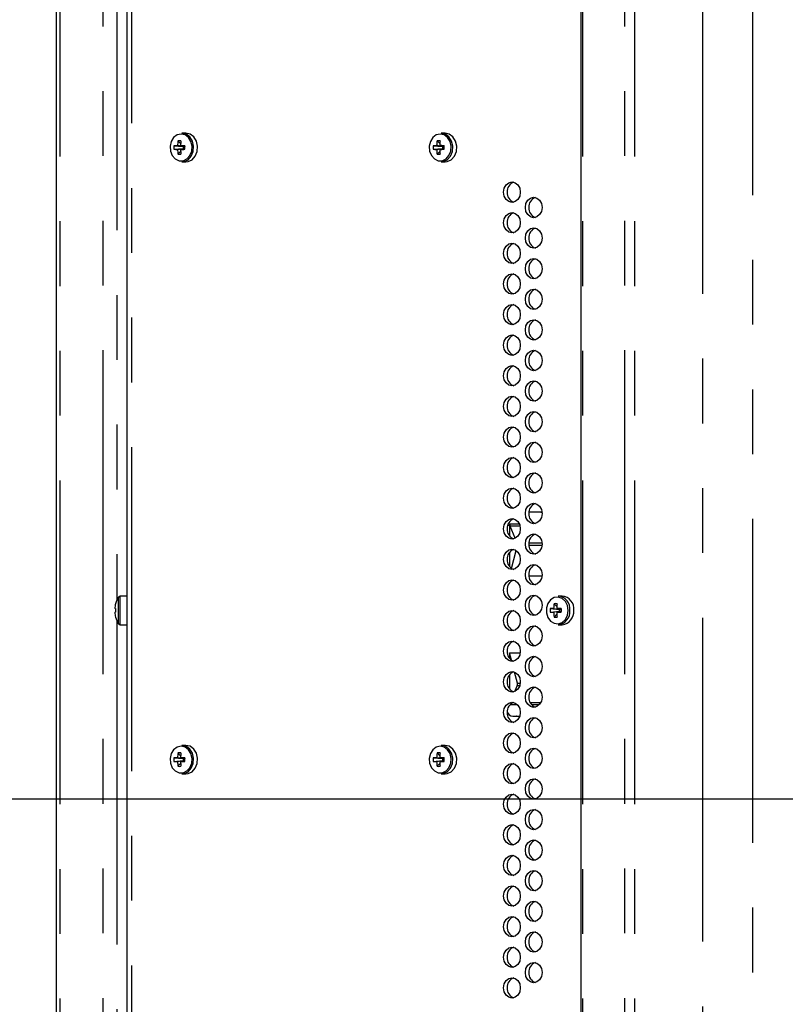
# Model space of a CAD drawing. Extents: x 51 to 4151, y 51 to 2921.
# Drawn here: x 389 to 539, y 1612 to 1805 of the extents above; entities that cross this region are included whole.
import ezdxf

# ---------------------------------------------------------------- set-up
doc = ezdxf.new("R2010")
doc.units = 0
doc.header["$LTSCALE"] = 10
doc.linetypes.add('SLD-PHANTOM', pattern=[12.7, 6.35, -1.27, 1.27, -1.27, 1.27, -1.27])
doc.linetypes.add('SLD-SOLID', pattern=[0])
doc.layers.get('0').update_dxf_attribs({"linetype": 'CONTINUOUS'})
doc.layers.add('CAD', color=4, linetype='SLD-SOLID')
doc.layers.add('CAM', color=1, linetype='SLD-SOLID')
doc.styles.add('SLDTEXTSTYLE0', font='SWISSC.TTF')
doc.dimstyles.new('SLDDIMSTYLE0', dxfattribs={"dimtxt": 21.442274, "dimasz": 19, "dimexe": 0, "dimexo": 0.0625, "dimgap": 5.360569, "dimtad": 0, "dimtih": 1, "dimtoh": 1, "dimdec": 0, "dimrnd": 1e-09, "dimzin": 12, "dimtxsty": 'SLDTEXTSTYLE0', "dimsah": 1, "dimcen": 0.09, "dimazin": 3, "dimtfac": 1, "dimtdec": 0, "dimtofl": 0, "dimtmove": 0, "dimatfit": 3, "dimtolj": 1, "dimtzin": 12})

# ---------------------------------------------------------------- blocks, each defined once
blk = doc.blocks.new('_D_2')
at = {"layer": 'CAD'}
for p, q in [((532.9, 2099.52), (248.73, 2099.52)), ((263.73, 2099.52), (263.73, 1892.76)), ((263.73, 1652.17), (263.73, 1858.94)), ((688.06, 1652.17), (248.73, 1652.17))]:
    blk.add_line(p, q, dxfattribs=at)
for points in [[(263.73, 2099.52), (260.23, 2080.52), (267.23, 2080.52)], [(263.73, 1652.17), (267.23, 1671.17), (260.23, 1671.17)]]:
    blk.add_solid(points, dxfattribs=at)
at = {"layer": 'CAD', "insert": (242.62, 1886.79), "char_height": 21.167, "attachment_point": 1, "style": 'SLDTEXTSTYLE0'}
blk.add_mtext('447', dxfattribs=at)

msp = doc.modelspace()

# ---------------------------------------------------------------- linework, layer by layer
at = {"color": 8, "linetype": 'SLD-PHANTOM'}
for p, q in [((523.17, 1116.24), (523.17, 2088.11)), ((532.9, 2088.11), (532.9, 1116.24)), ((411.23, 1975.17), (411.23, 1543.17)), ((397.18, 1968.67), (397.18, 1549.67)), ((405.65, 1549.67), (405.65, 1968.67)), ((499.56, 1968.67), (499.56, 1549.67)), ((507.88, 1549.67), (507.88, 1968.67)), ((509.77, 1968.67), (509.77, 1549.67)), ((408.3, 1827.19), (408.3, 1691.16)), ((491.64, 1708.41), (489.08, 1708.41)), ((484.91, 1705.89), (485.3, 1705.89)), ((485.31, 1706.15), (487.19, 1706.15)), ((487.34, 1705.7), (485.38, 1705.7)), ((489.08, 1702.44), (491.64, 1702.44)), ((491.64, 1701.93), (489.08, 1701.93)), ((408.64, 1689.17), (408.64, 1691.8)), ((408.95, 1689.17), (408.95, 1691.97)), ((408.64, 1686.54), (408.64, 1689.17)), ((408.95, 1686.37), (408.95, 1689.17)), ((408.3, 1687.19), (408.3, 1551.16)), ((487.27, 1674.4), (486.8, 1674.4)), ((486.83, 1674.92), (487.38, 1674.92)), ((486.82, 1670.69), (485.38, 1670.69)), ((489.3, 1671.15), (491.42, 1671.15)), ((491.12, 1670.69), (489.6, 1670.69)), ((486.6, 1668.44), (487.28, 1668.44))]:
    msp.add_line(p, q, dxfattribs=at)
at = {"color": 8, "linetype": 'SLD-PHANTOM', "flags": 128}
for points in [[(420.92, 1782.55), (420.14, 1782.38), (419.46, 1781.87), (418.99, 1781.1), (418.77, 1780.17), (418.84, 1779.2), (419.2, 1778.34), (419.78, 1777.69), (420.52, 1777.34), (421.31, 1777.34), (422.05, 1777.69), (422.63, 1778.34), (422.99, 1779.2), (423.06, 1780.17), (422.84, 1781.1), (422.37, 1781.87), (421.69, 1782.38), (420.92, 1782.55)], [(471.7, 1782.55), (470.92, 1782.38), (470.25, 1781.87), (469.77, 1781.1), (469.56, 1780.17), (469.63, 1779.2), (469.98, 1778.34), (470.57, 1777.69), (471.31, 1777.34), (472.1, 1777.34), (472.84, 1777.69), (473.42, 1778.34), (473.77, 1779.2), (473.85, 1780.17), (473.63, 1781.1), (473.15, 1781.87), (472.48, 1782.38), (471.7, 1782.55)], [(496.79, 1689.17), (496.65, 1690.12), (496.23, 1690.95), (495.6, 1691.53), (494.84, 1691.79), (494.05, 1691.7), (493.34, 1691.27), (492.81, 1690.56), (492.52, 1689.66), (492.52, 1688.69), (492.81, 1687.79), (493.34, 1687.08), (494.05, 1686.64), (494.84, 1686.56), (495.6, 1686.82), (496.23, 1687.4), (496.65, 1688.22), (496.79, 1689.17)], [(420.92, 1662.55), (420.14, 1662.38), (419.46, 1661.87), (418.99, 1661.1), (418.77, 1660.17), (418.84, 1659.2), (419.2, 1658.34), (419.78, 1657.69), (420.52, 1657.34), (421.31, 1657.34), (422.05, 1657.69), (422.63, 1658.34), (422.99, 1659.2), (423.06, 1660.17), (422.84, 1661.1), (422.37, 1661.87), (421.69, 1662.38), (420.92, 1662.55)], [(471.7, 1662.55), (470.92, 1662.38), (470.25, 1661.87), (469.77, 1661.1), (469.56, 1660.17), (469.63, 1659.2), (469.98, 1658.34), (470.57, 1657.69), (471.31, 1657.34), (472.1, 1657.34), (472.84, 1657.69), (473.42, 1658.34), (473.77, 1659.2), (473.85, 1660.17), (473.63, 1661.1), (473.15, 1661.87), (472.48, 1662.38), (471.7, 1662.55)]]:
    msp.add_lwpolyline(points, dxfattribs=at)
at = {"layer": 'CAM', "color": 1, "linetype": 'SLD-SOLID'}
for p, q in [((410.29, 1975.17), (410.29, 1543.17)), ((396.49, 1549.67), (396.49, 1968.67)), ((499.23, 1968.67), (499.23, 1549.67)), ((421.86, 1782.72), (421.09, 1782.72)), ((472.65, 1782.72), (471.88, 1782.72)), ((419.52, 1780.27), (421.34, 1780.11)), ((421.34, 1780.11), (420.2, 1780.29)), ((420.31, 1781.24), (420.82, 1780.68)), ((420.8, 1780.29), (421.65, 1780.11)), ((421.27, 1780.19), (421.34, 1780.11)), ((421.34, 1780.11), (421.65, 1780.11)), ((421.34, 1780.11), (421.34, 1779.74)), ((421.67, 1780.27), (421.65, 1780.11)), ((421.65, 1779.74), (421.65, 1780.11)), ((470.31, 1780.27), (472.13, 1780.11)), ((472.13, 1780.11), (470.99, 1780.29)), ((471.1, 1781.24), (471.61, 1780.68)), ((471.59, 1780.29), (472.44, 1780.11)), ((472.06, 1780.19), (472.13, 1780.11)), ((472.13, 1780.11), (472.44, 1780.11)), ((472.13, 1780.11), (472.13, 1779.74)), ((472.46, 1780.27), (472.44, 1780.11)), ((472.44, 1779.74), (472.44, 1780.11)), ((419.52, 1779.57), (421.34, 1779.74)), ((420.2, 1779.56), (421.34, 1779.74)), ((420.31, 1778.61), (420.82, 1779.17)), ((421.65, 1779.74), (420.8, 1779.56)), ((421.27, 1779.66), (421.34, 1779.74)), ((421.65, 1779.74), (421.34, 1779.74)), ((421.67, 1779.57), (421.65, 1779.74)), ((470.31, 1779.57), (472.13, 1779.74)), ((470.99, 1779.56), (472.13, 1779.74)), ((471.1, 1778.61), (471.61, 1779.17)), ((472.44, 1779.74), (471.59, 1779.56)), ((472.06, 1779.66), (472.13, 1779.74)), ((472.44, 1779.74), (472.13, 1779.74)), ((472.46, 1779.57), (472.44, 1779.74)), ((421.09, 1777.12), (421.86, 1777.12)), ((471.88, 1777.12), (472.65, 1777.12)), ((489.84, 1708.43), (489.08, 1708.43)), ((491.64, 1708.42), (489.08, 1708.42)), ((489.88, 1708.42), (489.84, 1708.43)), ((491.47, 1708.43), (491.64, 1708.43)), ((485.3, 1705.89), (485.3, 1703.75)), ((486.41, 1703.34), (485.38, 1705.7)), ((485.67, 1697.41), (486.57, 1700.91)), ((485.3, 1700.6), (485.3, 1697.75)), ((489.07, 1695.98), (491.64, 1695.98)), ((410.29, 1691.97), (408.95, 1691.97)), ((495.59, 1691.97), (494.81, 1691.97)), ((493.24, 1689.52), (495.07, 1689.36)), ((493.93, 1689.54), (495.07, 1689.36)), ((494.03, 1690.49), (494.55, 1689.93)), ((495.37, 1689.36), (494.53, 1689.54)), ((494.99, 1689.44), (495.07, 1689.36)), ((495.37, 1689.36), (495.07, 1689.36)), ((495.07, 1688.99), (495.07, 1689.36)), ((495.4, 1689.52), (495.37, 1689.36)), ((495.37, 1689.36), (495.37, 1688.99)), ((493.24, 1688.82), (495.07, 1688.99)), ((495.07, 1688.99), (493.93, 1688.81)), ((494.03, 1687.86), (494.55, 1688.42)), ((494.53, 1688.81), (495.37, 1688.99)), ((494.99, 1688.91), (495.07, 1688.99)), ((495.07, 1688.99), (495.37, 1688.99)), ((495.4, 1688.82), (495.37, 1688.99)), ((408.95, 1686.37), (410.29, 1686.37)), ((494.81, 1686.37), (495.59, 1686.37)), ((485.3, 1680.87), (487.38, 1680.87)), ((485.3, 1680.87), (485.3, 1679.75)), ((485.67, 1679.41), (485.3, 1680.87)), ((485.3, 1676.6), (485.3, 1673.75)), ((486.83, 1674.92), (486.27, 1677.07)), ((486.31, 1673.29), (486.8, 1674.4)), ((485.93, 1668.42), (486.75, 1668.42)), ((486.64, 1668.43), (487.28, 1668.43)), ((486.75, 1668.42), (487.27, 1668.42)), ((421.86, 1662.72), (421.09, 1662.72)), ((472.65, 1662.72), (471.88, 1662.72)), ((419.52, 1660.27), (421.34, 1660.11)), ((421.34, 1660.11), (420.2, 1660.29)), ((420.31, 1661.24), (420.82, 1660.68)), ((420.8, 1660.29), (421.65, 1660.11)), ((421.27, 1660.19), (421.34, 1660.11)), ((421.67, 1660.27), (421.65, 1660.11)), ((470.31, 1660.27), (472.13, 1660.11)), ((472.13, 1660.11), (470.99, 1660.29)), ((471.1, 1661.24), (471.61, 1660.68)), ((471.59, 1660.29), (472.44, 1660.11)), ((472.06, 1660.19), (472.13, 1660.11)), ((472.46, 1660.27), (472.44, 1660.11)), ((419.52, 1659.57), (421.34, 1659.74)), ((420.2, 1659.56), (421.34, 1659.74)), ((420.31, 1658.61), (420.82, 1659.17)), ((421.65, 1659.74), (420.8, 1659.56)), ((421.27, 1659.66), (421.34, 1659.74)), ((421.34, 1660.11), (421.65, 1660.11)), ((421.34, 1660.11), (421.34, 1659.74)), ((421.65, 1659.74), (421.34, 1659.74)), ((421.65, 1659.74), (421.65, 1660.11)), ((421.67, 1659.57), (421.65, 1659.74)), ((470.31, 1659.57), (472.13, 1659.74)), ((470.99, 1659.56), (472.13, 1659.74)), ((471.1, 1658.61), (471.61, 1659.17)), ((472.44, 1659.74), (471.59, 1659.56)), ((472.06, 1659.66), (472.13, 1659.74)), ((472.13, 1660.11), (472.44, 1660.11)), ((472.13, 1660.11), (472.13, 1659.74)), ((472.44, 1659.74), (472.13, 1659.74)), ((472.44, 1659.74), (472.44, 1660.11)), ((472.46, 1659.57), (472.44, 1659.74)), ((421.09, 1657.12), (421.86, 1657.12)), ((471.88, 1657.12), (472.65, 1657.12))]:
    msp.add_line(p, q, dxfattribs=at)
at = {"layer": 'CAM', "color": 1, "linetype": 'SLD-SOLID', "flags": 128}
for points in [[(421.09, 1777.12), (421.51, 1777.17), (422.3, 1777.54), (422.92, 1778.24), (423.3, 1779.16), (423.37, 1780.18), (423.14, 1781.17), (422.64, 1781.99), (421.92, 1782.53), (421.09, 1782.72)], [(421.86, 1777.12), (422.28, 1777.17), (423.07, 1777.54), (423.69, 1778.24), (424.07, 1779.16), (424.15, 1780.18), (423.92, 1781.17), (423.41, 1781.99), (422.69, 1782.53), (421.86, 1782.72)], [(471.88, 1777.12), (472.3, 1777.17), (473.09, 1777.54), (473.71, 1778.24), (474.08, 1779.16), (474.16, 1780.18), (473.93, 1781.17), (473.42, 1781.99), (472.71, 1782.53), (471.88, 1782.72)], [(472.65, 1777.12), (473.07, 1777.17), (473.86, 1777.54), (474.48, 1778.24), (474.86, 1779.16), (474.93, 1780.18), (474.7, 1781.17), (474.2, 1781.99), (473.48, 1782.53), (472.65, 1782.72)], [(484.12, 1771.17), (484.24, 1771.94), (484.6, 1772.59), (485.13, 1773.02), (485.76, 1773.17), (486.38, 1773.02), (486.92, 1772.59), (487.27, 1771.94), (487.4, 1771.17), (487.27, 1770.41), (486.92, 1769.76), (486.38, 1769.33), (485.76, 1769.17), (485.13, 1769.33), (484.6, 1769.76), (484.24, 1770.41), (484.12, 1771.17)], [(488.38, 1768.17), (488.5, 1768.94), (488.86, 1769.59), (489.39, 1770.02), (490.01, 1770.17), (490.64, 1770.02), (491.17, 1769.59), (491.53, 1768.94), (491.65, 1768.17), (491.53, 1767.41), (491.17, 1766.76), (490.64, 1766.33), (490.01, 1766.17), (489.39, 1766.33), (488.86, 1766.76), (488.5, 1767.41), (488.38, 1768.17)], [(484.12, 1765.17), (484.24, 1765.94), (484.6, 1766.59), (485.13, 1767.02), (485.76, 1767.17), (486.38, 1767.02), (486.92, 1766.59), (487.27, 1765.94), (487.4, 1765.17), (487.27, 1764.41), (486.92, 1763.76), (486.38, 1763.33), (485.76, 1763.17), (485.13, 1763.33), (484.6, 1763.76), (484.24, 1764.41), (484.12, 1765.17)], [(488.38, 1762.17), (488.5, 1762.94), (488.86, 1763.59), (489.39, 1764.02), (490.01, 1764.17), (490.64, 1764.02), (491.17, 1763.59), (491.53, 1762.94), (491.65, 1762.17), (491.53, 1761.41), (491.17, 1760.76), (490.64, 1760.33), (490.01, 1760.17), (489.39, 1760.33), (488.86, 1760.76), (488.5, 1761.41), (488.38, 1762.17)], [(484.12, 1759.17), (484.24, 1759.94), (484.6, 1760.59), (485.13, 1761.02), (485.76, 1761.17), (486.38, 1761.02), (486.92, 1760.59), (487.27, 1759.94), (487.4, 1759.17), (487.27, 1758.41), (486.92, 1757.76), (486.38, 1757.33), (485.76, 1757.17), (485.13, 1757.33), (484.6, 1757.76), (484.24, 1758.41), (484.12, 1759.17)], [(488.38, 1756.17), (488.5, 1756.94), (488.86, 1757.59), (489.39, 1758.02), (490.01, 1758.17), (490.64, 1758.02), (491.17, 1757.59), (491.53, 1756.94), (491.65, 1756.17), (491.53, 1755.41), (491.17, 1754.76), (490.64, 1754.33), (490.01, 1754.17), (489.39, 1754.33), (488.86, 1754.76), (488.5, 1755.41), (488.38, 1756.17)], [(484.12, 1753.17), (484.24, 1753.94), (484.6, 1754.59), (485.13, 1755.02), (485.76, 1755.17), (486.38, 1755.02), (486.92, 1754.59), (487.27, 1753.94), (487.4, 1753.17), (487.27, 1752.41), (486.92, 1751.76), (486.38, 1751.33), (485.76, 1751.17), (485.13, 1751.33), (484.6, 1751.76), (484.24, 1752.41), (484.12, 1753.17)], [(488.38, 1750.17), (488.5, 1750.94), (488.86, 1751.59), (489.39, 1752.02), (490.01, 1752.17), (490.64, 1752.02), (491.17, 1751.59), (491.53, 1750.94), (491.65, 1750.17), (491.53, 1749.41), (491.17, 1748.76), (490.64, 1748.33), (490.01, 1748.17), (489.39, 1748.33), (488.86, 1748.76), (488.5, 1749.41), (488.38, 1750.17)], [(484.12, 1747.17), (484.24, 1747.94), (484.6, 1748.59), (485.13, 1749.02), (485.76, 1749.17), (486.38, 1749.02), (486.92, 1748.59), (487.27, 1747.94), (487.4, 1747.17), (487.27, 1746.41), (486.92, 1745.76), (486.38, 1745.33), (485.76, 1745.17), (485.13, 1745.33), (484.6, 1745.76), (484.24, 1746.41), (484.12, 1747.17)], [(488.38, 1744.17), (488.5, 1744.94), (488.86, 1745.59), (489.39, 1746.02), (490.01, 1746.17), (490.64, 1746.02), (491.17, 1745.59), (491.53, 1744.94), (491.65, 1744.17), (491.53, 1743.41), (491.17, 1742.76), (490.64, 1742.33), (490.01, 1742.17), (489.39, 1742.33), (488.86, 1742.76), (488.5, 1743.41), (488.38, 1744.17)], [(484.12, 1741.17), (484.24, 1741.94), (484.6, 1742.59), (485.13, 1743.02), (485.76, 1743.17), (486.38, 1743.02), (486.92, 1742.59), (487.27, 1741.94), (487.4, 1741.17), (487.27, 1740.41), (486.92, 1739.76), (486.38, 1739.33), (485.76, 1739.17), (485.13, 1739.33), (484.6, 1739.76), (484.24, 1740.41), (484.12, 1741.17)], [(488.38, 1738.17), (488.5, 1738.94), (488.86, 1739.59), (489.39, 1740.02), (490.01, 1740.17), (490.64, 1740.02), (491.17, 1739.59), (491.53, 1738.94), (491.65, 1738.17), (491.53, 1737.41), (491.17, 1736.76), (490.64, 1736.33), (490.01, 1736.17), (489.39, 1736.33), (488.86, 1736.76), (488.5, 1737.41), (488.38, 1738.17)], [(484.12, 1735.17), (484.24, 1735.94), (484.6, 1736.59), (485.13, 1737.02), (485.76, 1737.17), (486.38, 1737.02), (486.92, 1736.59), (487.27, 1735.94), (487.4, 1735.17), (487.27, 1734.41), (486.92, 1733.76), (486.38, 1733.33), (485.76, 1733.17), (485.13, 1733.33), (484.6, 1733.76), (484.24, 1734.41), (484.12, 1735.17)], [(488.38, 1732.17), (488.5, 1732.94), (488.86, 1733.59), (489.39, 1734.02), (490.01, 1734.17), (490.64, 1734.02), (491.17, 1733.59), (491.53, 1732.94), (491.65, 1732.17), (491.53, 1731.41), (491.17, 1730.76), (490.64, 1730.33), (490.01, 1730.17), (489.39, 1730.33), (488.86, 1730.76), (488.5, 1731.41), (488.38, 1732.17)], [(484.12, 1729.17), (484.24, 1729.94), (484.6, 1730.59), (485.13, 1731.02), (485.76, 1731.17), (486.38, 1731.02), (486.92, 1730.59), (487.27, 1729.94), (487.4, 1729.17), (487.27, 1728.41), (486.92, 1727.76), (486.38, 1727.33), (485.76, 1727.17), (485.13, 1727.33), (484.6, 1727.76), (484.24, 1728.41), (484.12, 1729.17)], [(488.38, 1726.17), (488.5, 1726.94), (488.86, 1727.59), (489.39, 1728.02), (490.01, 1728.17), (490.64, 1728.02), (491.17, 1727.59), (491.53, 1726.94), (491.65, 1726.17), (491.53, 1725.41), (491.17, 1724.76), (490.64, 1724.33), (490.01, 1724.17), (489.39, 1724.33), (488.86, 1724.76), (488.5, 1725.41), (488.38, 1726.17)], [(484.12, 1723.17), (484.24, 1723.94), (484.6, 1724.59), (485.13, 1725.02), (485.76, 1725.17), (486.38, 1725.02), (486.92, 1724.59), (487.27, 1723.94), (487.4, 1723.17), (487.27, 1722.41), (486.92, 1721.76), (486.38, 1721.33), (485.76, 1721.17), (485.13, 1721.33), (484.6, 1721.76), (484.24, 1722.41), (484.12, 1723.17)], [(488.38, 1720.17), (488.5, 1720.94), (488.86, 1721.59), (489.39, 1722.02), (490.01, 1722.17), (490.64, 1722.02), (491.17, 1721.59), (491.53, 1720.94), (491.65, 1720.17), (491.53, 1719.41), (491.17, 1718.76), (490.64, 1718.33), (490.01, 1718.17), (489.39, 1718.33), (488.86, 1718.76), (488.5, 1719.41), (488.38, 1720.17)], [(484.12, 1717.17), (484.24, 1717.94), (484.6, 1718.59), (485.13, 1719.02), (485.76, 1719.17), (486.38, 1719.02), (486.92, 1718.59), (487.27, 1717.94), (487.4, 1717.17), (487.27, 1716.41), (486.92, 1715.76), (486.38, 1715.33), (485.76, 1715.17), (485.13, 1715.33), (484.6, 1715.76), (484.24, 1716.41), (484.12, 1717.17)], [(488.38, 1714.17), (488.5, 1714.94), (488.86, 1715.59), (489.39, 1716.02), (490.01, 1716.17), (490.64, 1716.02), (491.17, 1715.59), (491.53, 1714.94), (491.65, 1714.17), (491.53, 1713.41), (491.17, 1712.76), (490.64, 1712.33), (490.01, 1712.17), (489.39, 1712.33), (488.86, 1712.76), (488.5, 1713.41), (488.38, 1714.17)], [(484.12, 1711.17), (484.24, 1711.94), (484.6, 1712.59), (485.13, 1713.02), (485.76, 1713.17), (486.38, 1713.02), (486.92, 1712.59), (487.27, 1711.94), (487.4, 1711.17), (487.27, 1710.41), (486.92, 1709.76), (486.38, 1709.33), (485.76, 1709.17), (485.13, 1709.33), (484.6, 1709.76), (484.24, 1710.41), (484.12, 1711.17)], [(488.38, 1708.17), (488.5, 1708.94), (488.86, 1709.59), (489.39, 1710.02), (490.01, 1710.17), (490.64, 1710.02), (491.17, 1709.59), (491.53, 1708.94), (491.65, 1708.17), (491.53, 1707.41), (491.17, 1706.76), (490.64, 1706.33), (490.01, 1706.17), (489.39, 1706.33), (488.86, 1706.76), (488.5, 1707.41), (488.38, 1708.17)], [(491.43, 1708.42), (491.44, 1708.42), (491.47, 1708.43)], [(484.12, 1705.17), (484.24, 1705.94), (484.6, 1706.59), (485.13, 1707.02), (485.76, 1707.17), (486.38, 1707.02), (486.92, 1706.59), (487.27, 1705.94), (487.4, 1705.17), (487.27, 1704.41), (486.92, 1703.76), (486.38, 1703.33), (485.76, 1703.17), (485.13, 1703.33), (484.6, 1703.76), (484.24, 1704.41), (484.12, 1705.17)], [(488.38, 1702.17), (488.5, 1702.94), (488.86, 1703.59), (489.39, 1704.02), (490.01, 1704.17), (490.64, 1704.02), (491.17, 1703.59), (491.53, 1702.94), (491.65, 1702.17), (491.53, 1701.41), (491.17, 1700.76), (490.64, 1700.33), (490.01, 1700.17), (489.39, 1700.33), (488.86, 1700.76), (488.5, 1701.41), (488.38, 1702.17)], [(484.12, 1699.17), (484.24, 1699.94), (484.6, 1700.59), (485.13, 1701.02), (485.76, 1701.17), (486.38, 1701.02), (486.92, 1700.59), (487.27, 1699.94), (487.4, 1699.17), (487.27, 1698.41), (486.92, 1697.76), (486.38, 1697.33), (485.76, 1697.17), (485.13, 1697.33), (484.6, 1697.76), (484.24, 1698.41), (484.12, 1699.17)], [(488.38, 1696.17), (488.5, 1696.94), (488.86, 1697.59), (489.39, 1698.02), (490.01, 1698.17), (490.64, 1698.02), (491.17, 1697.59), (491.53, 1696.94), (491.65, 1696.17), (491.53, 1695.41), (491.17, 1694.76), (490.64, 1694.33), (490.01, 1694.17), (489.39, 1694.33), (488.86, 1694.76), (488.5, 1695.41), (488.38, 1696.17)], [(484.12, 1693.17), (484.24, 1693.94), (484.6, 1694.59), (485.13, 1695.02), (485.76, 1695.17), (486.38, 1695.02), (486.92, 1694.59), (487.27, 1693.94), (487.4, 1693.17), (487.27, 1692.41), (486.92, 1691.76), (486.38, 1691.33), (485.76, 1691.17), (485.13, 1691.33), (484.6, 1691.76), (484.24, 1692.41), (484.12, 1693.17)], [(488.38, 1690.17), (488.5, 1690.94), (488.86, 1691.59), (489.39, 1692.02), (490.01, 1692.17), (490.64, 1692.02), (491.17, 1691.59), (491.53, 1690.94), (491.65, 1690.17), (491.53, 1689.41), (491.17, 1688.76), (490.64, 1688.33), (490.01, 1688.17), (489.39, 1688.33), (488.86, 1688.76), (488.5, 1689.41), (488.38, 1690.17)], [(408.08, 1689.52), (408.05, 1689.53), (408.02, 1689.53), (408, 1689.53), (407.98, 1689.53), (407.96, 1689.54), (407.94, 1689.54), (407.93, 1689.54), (407.92, 1689.54)], [(484.12, 1687.17), (484.24, 1687.94), (484.6, 1688.59), (485.13, 1689.02), (485.76, 1689.17), (486.38, 1689.02), (486.92, 1688.59), (487.27, 1687.94), (487.4, 1687.17), (487.27, 1686.41), (486.92, 1685.76), (486.38, 1685.33), (485.76, 1685.17), (485.13, 1685.33), (484.6, 1685.76), (484.24, 1686.41), (484.12, 1687.17)], [(407.92, 1688.81), (407.93, 1688.81), (407.94, 1688.81), (407.96, 1688.81), (407.98, 1688.81), (408, 1688.81), (408.02, 1688.82), (408.05, 1688.82), (408.08, 1688.82)], [(488.38, 1684.17), (488.5, 1684.94), (488.86, 1685.59), (489.39, 1686.02), (490.01, 1686.17), (490.64, 1686.02), (491.17, 1685.59), (491.53, 1684.94), (491.65, 1684.17), (491.53, 1683.41), (491.17, 1682.76), (490.64, 1682.33), (490.01, 1682.17), (489.39, 1682.33), (488.86, 1682.76), (488.5, 1683.41), (488.38, 1684.17)], [(484.12, 1681.17), (484.24, 1681.94), (484.6, 1682.59), (485.13, 1683.02), (485.76, 1683.17), (486.38, 1683.02), (486.92, 1682.59), (487.27, 1681.94), (487.4, 1681.17), (487.27, 1680.41), (486.92, 1679.76), (486.38, 1679.33), (485.76, 1679.17), (485.13, 1679.33), (484.6, 1679.76), (484.24, 1680.41), (484.12, 1681.17)], [(488.38, 1678.17), (488.5, 1678.94), (488.86, 1679.59), (489.39, 1680.02), (490.01, 1680.17), (490.64, 1680.02), (491.17, 1679.59), (491.53, 1678.94), (491.65, 1678.17), (491.53, 1677.41), (491.17, 1676.76), (490.64, 1676.33), (490.01, 1676.17), (489.39, 1676.33), (488.86, 1676.76), (488.5, 1677.41), (488.38, 1678.17)], [(484.12, 1675.17), (484.24, 1675.94), (484.6, 1676.59), (485.13, 1677.02), (485.76, 1677.17), (486.38, 1677.02), (486.92, 1676.59), (487.27, 1675.94), (487.4, 1675.17), (487.27, 1674.41), (486.92, 1673.76), (486.38, 1673.33), (485.76, 1673.17), (485.13, 1673.33), (484.6, 1673.76), (484.24, 1674.41), (484.12, 1675.17)], [(488.38, 1672.17), (488.5, 1672.94), (488.86, 1673.59), (489.39, 1674.02), (490.01, 1674.17), (490.64, 1674.02), (491.17, 1673.59), (491.53, 1672.94), (491.65, 1672.17), (491.53, 1671.41), (491.17, 1670.76), (490.64, 1670.33), (490.01, 1670.17), (489.39, 1670.33), (488.86, 1670.76), (488.5, 1671.41), (488.38, 1672.17)], [(484.12, 1669.17), (484.24, 1669.94), (484.6, 1670.59), (485.13, 1671.02), (485.76, 1671.17), (486.38, 1671.02), (486.92, 1670.59), (487.27, 1669.94), (487.4, 1669.17), (487.27, 1668.41), (486.92, 1667.76), (486.38, 1667.33), (485.76, 1667.17), (485.13, 1667.33), (484.6, 1667.76), (484.24, 1668.41), (484.12, 1669.17)], [(486.64, 1668.43), (486.64, 1668.43), (486.6, 1668.44)], [(488.38, 1666.17), (488.5, 1666.94), (488.86, 1667.59), (489.39, 1668.02), (490.01, 1668.17), (490.64, 1668.02), (491.17, 1667.59), (491.53, 1666.94), (491.65, 1666.17), (491.53, 1665.41), (491.17, 1664.76), (490.64, 1664.33), (490.01, 1664.17), (489.39, 1664.33), (488.86, 1664.76), (488.5, 1665.41), (488.38, 1666.17)], [(484.12, 1663.17), (484.24, 1663.94), (484.6, 1664.59), (485.13, 1665.02), (485.76, 1665.17), (486.38, 1665.02), (486.92, 1664.59), (487.27, 1663.94), (487.4, 1663.17), (487.27, 1662.41), (486.92, 1661.76), (486.38, 1661.33), (485.76, 1661.17), (485.13, 1661.33), (484.6, 1661.76), (484.24, 1662.41), (484.12, 1663.17)], [(421.09, 1657.12), (421.51, 1657.17), (422.3, 1657.54), (422.92, 1658.24), (423.3, 1659.16), (423.37, 1660.18), (423.14, 1661.17), (422.64, 1661.99), (421.92, 1662.53), (421.09, 1662.72), (421.09, 1662.72)], [(421.86, 1657.12), (422.28, 1657.17), (423.07, 1657.54), (423.69, 1658.24), (424.07, 1659.16), (424.15, 1660.18), (423.92, 1661.17), (423.41, 1661.99), (422.69, 1662.53), (421.86, 1662.72), (421.86, 1662.72)], [(471.88, 1657.12), (472.3, 1657.17), (473.09, 1657.54), (473.71, 1658.24), (474.08, 1659.16), (474.16, 1660.18), (473.93, 1661.17), (473.42, 1661.99), (472.71, 1662.53), (471.88, 1662.72)], [(472.65, 1657.12), (473.07, 1657.17), (473.86, 1657.54), (474.48, 1658.24), (474.86, 1659.16), (474.93, 1660.18), (474.7, 1661.17), (474.2, 1661.99), (473.48, 1662.53), (472.65, 1662.72)], [(488.38, 1660.17), (488.5, 1660.94), (488.86, 1661.59), (489.39, 1662.02), (490.01, 1662.17), (490.64, 1662.02), (491.17, 1661.59), (491.53, 1660.94), (491.65, 1660.17), (491.53, 1659.41), (491.17, 1658.76), (490.64, 1658.33), (490.01, 1658.17), (489.39, 1658.33), (488.86, 1658.76), (488.5, 1659.41), (488.38, 1660.17)], [(484.12, 1657.17), (484.24, 1657.94), (484.6, 1658.59), (485.13, 1659.02), (485.76, 1659.17), (486.38, 1659.02), (486.92, 1658.59), (487.27, 1657.94), (487.4, 1657.17), (487.27, 1656.41), (486.92, 1655.76), (486.38, 1655.33), (485.76, 1655.17), (485.13, 1655.33), (484.6, 1655.76), (484.24, 1656.41), (484.12, 1657.17)], [(488.38, 1654.17), (488.5, 1654.94), (488.86, 1655.59), (489.39, 1656.02), (490.01, 1656.17), (490.64, 1656.02), (491.17, 1655.59), (491.53, 1654.94), (491.65, 1654.17), (491.53, 1653.41), (491.17, 1652.76), (490.64, 1652.33), (490.01, 1652.17), (489.39, 1652.33), (488.86, 1652.76), (488.5, 1653.41), (488.38, 1654.17)], [(484.12, 1651.17), (484.24, 1651.94), (484.6, 1652.59), (485.13, 1653.02), (485.76, 1653.17), (486.38, 1653.02), (486.92, 1652.59), (487.27, 1651.94), (487.4, 1651.17), (487.27, 1650.41), (486.92, 1649.76), (486.38, 1649.33), (485.76, 1649.17), (485.13, 1649.33), (484.6, 1649.76), (484.24, 1650.41), (484.12, 1651.17)], [(488.38, 1648.17), (488.5, 1648.94), (488.86, 1649.59), (489.39, 1650.02), (490.01, 1650.17), (490.64, 1650.02), (491.17, 1649.59), (491.53, 1648.94), (491.65, 1648.17), (491.53, 1647.41), (491.17, 1646.76), (490.64, 1646.33), (490.01, 1646.17), (489.39, 1646.33), (488.86, 1646.76), (488.5, 1647.41), (488.38, 1648.17)], [(484.12, 1645.17), (484.24, 1645.94), (484.6, 1646.59), (485.13, 1647.02), (485.76, 1647.17), (486.38, 1647.02), (486.92, 1646.59), (487.27, 1645.94), (487.4, 1645.17), (487.27, 1644.41), (486.92, 1643.76), (486.38, 1643.33), (485.76, 1643.17), (485.13, 1643.33), (484.6, 1643.76), (484.24, 1644.41), (484.12, 1645.17)], [(488.38, 1642.17), (488.5, 1642.94), (488.86, 1643.59), (489.39, 1644.02), (490.01, 1644.17), (490.64, 1644.02), (491.17, 1643.59), (491.53, 1642.94), (491.65, 1642.17), (491.53, 1641.41), (491.17, 1640.76), (490.64, 1640.33), (490.01, 1640.17), (489.39, 1640.33), (488.86, 1640.76), (488.5, 1641.41), (488.38, 1642.17)], [(484.12, 1639.17), (484.24, 1639.94), (484.6, 1640.59), (485.13, 1641.02), (485.76, 1641.17), (486.38, 1641.02), (486.92, 1640.59), (487.27, 1639.94), (487.4, 1639.17), (487.27, 1638.41), (486.92, 1637.76), (486.38, 1637.33), (485.76, 1637.17), (485.13, 1637.33), (484.6, 1637.76), (484.24, 1638.41), (484.12, 1639.17)], [(488.38, 1636.17), (488.5, 1636.94), (488.86, 1637.59), (489.39, 1638.02), (490.01, 1638.17), (490.64, 1638.02), (491.17, 1637.59), (491.53, 1636.94), (491.65, 1636.17), (491.53, 1635.41), (491.17, 1634.76), (490.64, 1634.33), (490.01, 1634.17), (489.39, 1634.33), (488.86, 1634.76), (488.5, 1635.41), (488.38, 1636.17)], [(484.12, 1633.17), (484.24, 1633.94), (484.6, 1634.59), (485.13, 1635.02), (485.76, 1635.17), (486.38, 1635.02), (486.92, 1634.59), (487.27, 1633.94), (487.4, 1633.17), (487.27, 1632.41), (486.92, 1631.76), (486.38, 1631.33), (485.76, 1631.17), (485.13, 1631.33), (484.6, 1631.76), (484.24, 1632.41), (484.12, 1633.17)], [(488.38, 1630.17), (488.5, 1630.94), (488.86, 1631.59), (489.39, 1632.02), (490.01, 1632.17), (490.64, 1632.02), (491.17, 1631.59), (491.53, 1630.94), (491.65, 1630.17), (491.53, 1629.41), (491.17, 1628.76), (490.64, 1628.33), (490.01, 1628.17), (489.39, 1628.33), (488.86, 1628.76), (488.5, 1629.41), (488.38, 1630.17)], [(484.12, 1627.17), (484.24, 1627.94), (484.6, 1628.59), (485.13, 1629.02), (485.76, 1629.17), (486.38, 1629.02), (486.92, 1628.59), (487.27, 1627.94), (487.4, 1627.17), (487.27, 1626.41), (486.92, 1625.76), (486.38, 1625.33), (485.76, 1625.17), (485.13, 1625.33), (484.6, 1625.76), (484.24, 1626.41), (484.12, 1627.17)], [(488.38, 1624.17), (488.5, 1624.94), (488.86, 1625.59), (489.39, 1626.02), (490.01, 1626.17), (490.64, 1626.02), (491.17, 1625.59), (491.53, 1624.94), (491.65, 1624.17), (491.53, 1623.41), (491.17, 1622.76), (490.64, 1622.33), (490.01, 1622.17), (489.39, 1622.33), (488.86, 1622.76), (488.5, 1623.41), (488.38, 1624.17)], [(484.12, 1621.17), (484.24, 1621.94), (484.6, 1622.59), (485.13, 1623.02), (485.76, 1623.17), (486.38, 1623.02), (486.92, 1622.59), (487.27, 1621.94), (487.4, 1621.17), (487.27, 1620.41), (486.92, 1619.76), (486.38, 1619.33), (485.76, 1619.17), (485.13, 1619.33), (484.6, 1619.76), (484.24, 1620.41), (484.12, 1621.17)], [(488.38, 1618.17), (488.5, 1618.94), (488.86, 1619.59), (489.39, 1620.02), (490.01, 1620.17), (490.64, 1620.02), (491.17, 1619.59), (491.53, 1618.94), (491.65, 1618.17), (491.53, 1617.41), (491.17, 1616.76), (490.64, 1616.33), (490.01, 1616.17), (489.39, 1616.33), (488.86, 1616.76), (488.5, 1617.41), (488.38, 1618.17)], [(484.12, 1615.17), (484.24, 1615.94), (484.6, 1616.59), (485.13, 1617.02), (485.76, 1617.17), (486.38, 1617.02), (486.92, 1616.59), (487.27, 1615.94), (487.4, 1615.17), (487.27, 1614.41), (486.92, 1613.76), (486.38, 1613.33), (485.76, 1613.17), (485.13, 1613.33), (484.6, 1613.76), (484.24, 1614.41), (484.12, 1615.17)]]:
    msp.add_lwpolyline(points, dxfattribs=at)
at = {"layer": 'CAM', "color": 1, "linetype": 'SLD-SOLID'}
for centre, radius, start, end in [((424.47, 1779.92), 4.96, 175.9518, 184.0482), ((420.38, 1759.4), 20.89, 90.4855, 92.3602), ((427.62, 1779.94), 7.42, 169.8985, 177.2619), ((420.59, 1775.86), 5.39, 86.9491, 93.0509), ((430.75, 1779.94), 9.95, 172.51, 177.9854), ((420.4, 1737.33), 42.96, 88.3012, 89.46), ((39.95, 1779.92), 381.72, 359.9474, 0.0526), ((475.26, 1779.92), 4.97, 175.9569, 184.0431), ((471.17, 1759.4), 20.89, 90.4855, 92.3602), ((478.4, 1779.94), 7.42, 169.8986, 177.2627), ((471.38, 1775.86), 5.39, 86.9492, 93.0508), ((481.54, 1779.94), 9.95, 172.51, 177.9845), ((471.19, 1737.34), 42.96, 88.3012, 89.4601), ((105.86, 1779.92), 366.6, 359.9453, 0.0547), ((420.38, 1800.47), 20.91, 267.6394, 269.5124), ((427.62, 1779.91), 7.42, 182.7381, 190.1017), ((420.59, 1783.98), 5.38, 266.9438, 273.0562), ((420.4, 1822.56), 43.01, 270.5416, 271.6991), ((430.75, 1779.91), 9.95, 182.0146, 187.4901), ((471.17, 1800.47), 20.91, 267.6394, 269.5124), ((478.4, 1779.91), 7.42, 182.7374, 190.1015), ((471.38, 1783.98), 5.38, 266.9439, 273.0561), ((471.18, 1822.56), 43, 270.5416, 271.6991), ((481.54, 1779.91), 9.95, 182.0156, 187.4901), ((486.72, 1771.31), 1.92, 108.8137, 184.1894), ((486.72, 1771.03), 1.92, 175.8106, 251.1863), ((490.98, 1768.31), 1.92, 108.814, 184.1891), ((486.72, 1765.31), 1.92, 108.8137, 184.1894), ((490.98, 1768.03), 1.92, 175.8114, 251.1855), ((486.72, 1765.03), 1.92, 175.8106, 251.1863), ((490.98, 1762.31), 1.92, 108.814, 184.1891), ((486.72, 1759.31), 1.92, 108.8137, 184.1894), ((490.98, 1762.03), 1.92, 175.8112, 251.1857), ((486.72, 1759.03), 1.92, 175.8103, 251.1866), ((490.98, 1756.31), 1.92, 108.8143, 184.1888), ((486.72, 1753.31), 1.92, 108.8147, 184.1888), ((490.98, 1756.03), 1.92, 175.8112, 251.1857), ((486.72, 1753.03), 1.92, 175.8108, 251.1861), ((490.98, 1750.31), 1.92, 108.8143, 184.1888), ((486.72, 1747.31), 1.92, 108.8134, 184.1897), ((490.98, 1750.03), 1.92, 175.8112, 251.1857), ((486.72, 1747.03), 1.92, 175.8106, 251.1863), ((490.98, 1744.31), 1.92, 108.8143, 184.1888), ((486.72, 1741.31), 1.92, 108.8137, 184.1894), ((490.98, 1744.03), 1.92, 175.8109, 251.186), ((486.72, 1741.03), 1.92, 175.8106, 251.1863), ((490.98, 1738.31), 1.92, 108.8145, 184.1886), ((490.98, 1738.03), 1.92, 175.811, 251.1855), ((486.72, 1735.31), 1.92, 108.8137, 184.1894), ((486.72, 1735.03), 1.92, 175.8106, 251.1863), ((490.98, 1732.31), 1.92, 108.814, 184.1891), ((490.98, 1732.03), 1.92, 175.8112, 251.1857), ((486.72, 1729.31), 1.92, 108.8137, 184.1894), ((486.72, 1729.03), 1.92, 175.8103, 251.1866), ((490.98, 1726.31), 1.92, 108.8143, 184.1888), ((490.98, 1726.03), 1.92, 175.8112, 251.1857), ((486.72, 1723.31), 1.92, 108.8135, 184.1896), ((486.72, 1723.03), 1.92, 175.8106, 251.1863), ((490.98, 1720.31), 1.92, 108.8143, 184.1888), ((490.98, 1720.03), 1.92, 175.8111, 251.1858), ((486.72, 1717.31), 1.92, 108.8137, 184.1894), ((486.72, 1717.03), 1.92, 175.8104, 251.1865), ((490.98, 1714.31), 1.92, 108.8144, 184.1887), ((490.98, 1714.03), 1.92, 175.8116, 251.1851), ((486.72, 1711.31), 1.92, 108.8135, 184.1896), ((486.72, 1711.03), 1.92, 175.8107, 251.1862), ((490.98, 1708.31), 1.92, 108.8142, 184.1889), ((486.72, 1705.31), 1.92, 108.8135, 184.1896), ((490.98, 1708.03), 1.92, 175.8112, 251.1857), ((486.72, 1705.03), 1.92, 175.8104, 251.1865), ((489.72, 1705.89), 4.42, 176.5465, 179.9991), ((486.3, 1706.08), 1, 175.9063, 202.2711), ((490.98, 1702.31), 1.92, 108.8143, 184.1888), ((486.72, 1699.31), 1.92, 108.8138, 184.1893), ((490.98, 1702.03), 1.92, 175.8111, 251.1858), ((486.72, 1699.03), 1.92, 175.8109, 251.1858), ((490.98, 1696.31), 1.92, 108.8149, 184.1884), ((486.72, 1693.31), 1.92, 108.8135, 184.1896), ((490.98, 1696.03), 1.92, 175.8113, 251.1856), ((486.72, 1693.03), 1.92, 175.8106, 251.1863), ((412.89, 1689.17), 5, 148.2737, 164.6676), ((408.95, 1691.61), 0.36, 90, 148.2737), ((490.98, 1690.31), 1.92, 108.8142, 184.1889), ((494.61, 1689.46), 2.52, 353.3805, 85.2648), ((495.38, 1689.46), 2.52, 353.3803, 85.2649), ((412.93, 1689.17), 5.02, 164.8303, 175.8108), ((411.53, 1695.29), 5.91, 234.2397, 234.3667), ((413.83, 1689.17), 5.76, 176.5167, 183.4833), ((486.72, 1687.31), 1.92, 108.8137, 184.1894), ((490.98, 1690.03), 1.92, 175.8112, 251.1857), ((498.19, 1689.17), 4.96, 175.9539, 184.0461), ((494.1, 1668.64), 20.9, 90.4866, 92.3604), ((501.34, 1689.19), 7.42, 169.8985, 177.2626), ((494.32, 1685.12), 5.38, 86.9439, 93.0561), ((504.47, 1689.19), 9.95, 172.5099, 177.9854), ((494.12, 1646.56), 42.98, 88.3011, 89.4592), ((494.56, 1688.92), 2.56, 275.7372, 5.6174), ((107.74, 1689.17), 387.65, 359.9482, 0.0518), ((495.33, 1688.92), 2.56, 275.737, 5.6175), ((412.93, 1689.17), 5.02, 184.1892, 195.1697), ((409.09, 1686.44), 1.74, 125.4808, 125.9127), ((412.89, 1689.17), 5, 195.3324, 211.7263), ((486.72, 1687.03), 1.92, 175.8104, 251.1865), ((494.1, 1709.69), 20.88, 267.6382, 269.5135), ((501.34, 1689.16), 7.42, 182.7374, 190.1015), ((494.32, 1693.24), 5.38, 266.9465, 273.0535), ((494.12, 1731.75), 42.94, 270.5407, 271.6999), ((504.47, 1689.16), 9.95, 182.0146, 187.4901), ((408.95, 1686.73), 0.36, 211.7263, 270), ((490.98, 1684.31), 1.92, 108.8144, 184.1887), ((490.98, 1684.03), 1.92, 175.8111, 251.1858), ((486.72, 1681.31), 1.92, 108.8138, 184.1893), ((486.72, 1681.03), 1.92, 175.8105, 251.1862), ((490.98, 1678.31), 1.92, 108.8142, 184.1889), ((490.98, 1678.03), 1.92, 175.8113, 251.1856), ((486.72, 1675.31), 1.92, 108.8135, 184.1896), ((486.72, 1675.03), 1.92, 175.8106, 251.1863), ((486.03, 1674.71), 0.827, 338.0671, 14.4516), ((490.98, 1672.31), 1.92, 108.8143, 184.1888), ((490.98, 1672.03), 1.92, 175.8111, 251.1858), ((486.72, 1669.31), 1.92, 108.8137, 184.1894), ((486.72, 1669.03), 1.92, 175.8104, 251.1865), ((486.12, 1669.8), 1.39, 199.1499, 262.1639), ((486.75, 1669.27), 0.845, 259.557, 269.9715), ((490.98, 1666.31), 1.92, 108.8144, 184.1887), ((490.98, 1666.03), 1.92, 175.8111, 251.1857), ((486.72, 1663.31), 1.92, 108.8142, 184.189), ((486.72, 1663.03), 1.92, 175.8105, 251.1864), ((490.98, 1660.31), 1.92, 108.8145, 184.1887), ((424.47, 1659.92), 4.96, 175.9518, 184.0482), ((420.38, 1639.4), 20.89, 90.4865, 92.3611), ((427.62, 1659.94), 7.42, 169.8985, 177.2618), ((420.59, 1655.86), 5.38, 86.9452, 93.0548), ((430.75, 1659.94), 9.95, 172.51, 177.9853), ((420.4, 1617.33), 42.96, 88.3005, 89.4592), ((39.95, 1659.92), 381.72, 359.9474, 0.0526), ((475.26, 1659.92), 4.97, 175.9569, 184.0431), ((471.17, 1639.4), 20.89, 90.4865, 92.3611), ((478.4, 1659.94), 7.42, 169.8986, 177.2626), ((471.38, 1655.86), 5.38, 86.9452, 93.0548), ((481.54, 1659.94), 9.95, 172.51, 177.9844), ((471.18, 1617.33), 42.96, 88.3005, 89.4593), ((105.86, 1659.92), 366.6, 359.9453, 0.0547), ((490.98, 1660.03), 1.92, 175.8112, 251.1857), ((420.38, 1680.45), 20.89, 267.6389, 269.5135), ((427.62, 1659.91), 7.42, 182.7382, 190.1015), ((420.59, 1663.98), 5.38, 266.9452, 273.0548), ((420.4, 1702.52), 42.96, 270.5408, 271.6995), ((430.75, 1659.91), 9.95, 182.0147, 187.49), ((471.17, 1680.45), 20.89, 267.6389, 269.5135), ((478.4, 1659.91), 7.42, 182.7374, 190.1014), ((471.38, 1663.98), 5.38, 266.9452, 273.0548), ((471.18, 1702.51), 42.96, 270.5407, 271.6995), ((481.54, 1659.91), 9.95, 182.0156, 187.49), ((486.72, 1657.31), 1.92, 108.8136, 184.1895), ((486.72, 1657.03), 1.92, 175.8105, 251.1864), ((490.98, 1654.31), 1.92, 108.8143, 184.1888), ((486.72, 1651.31), 1.92, 108.814, 184.1893), ((490.98, 1654.03), 1.92, 175.8114, 251.1854), ((486.72, 1651.03), 1.92, 175.8106, 251.1863), ((490.98, 1648.31), 1.92, 108.8143, 184.1888), ((486.72, 1645.31), 1.92, 108.8137, 184.1894), ((490.98, 1648.03), 1.92, 175.8112, 251.1857), ((486.72, 1645.03), 1.92, 175.8107, 251.186), ((490.98, 1642.31), 1.92, 108.8143, 184.1888), ((486.72, 1639.31), 1.92, 108.8137, 184.1894), ((490.98, 1642.03), 1.92, 175.8112, 251.1857), ((486.72, 1639.03), 1.92, 175.8105, 251.1864), ((490.98, 1636.31), 1.92, 108.8143, 184.1888), ((486.72, 1633.31), 1.92, 108.8136, 184.1895), ((490.98, 1636.03), 1.92, 175.8111, 251.1857), ((486.72, 1633.03), 1.92, 175.8105, 251.1864), ((490.98, 1630.31), 1.92, 108.8143, 184.1888), ((490.98, 1630.03), 1.92, 175.8111, 251.1857), ((486.72, 1627.31), 1.92, 108.8136, 184.1895), ((486.72, 1627.03), 1.92, 175.8107, 251.1862), ((490.98, 1624.31), 1.92, 108.8145, 184.1887), ((490.98, 1624.03), 1.92, 175.8112, 251.1857), ((486.72, 1621.31), 1.92, 108.8138, 184.1894), ((486.72, 1621.03), 1.92, 175.8105, 251.1864), ((490.98, 1618.31), 1.92, 108.8143, 184.1888), ((490.98, 1618.03), 1.92, 175.8112, 251.1856), ((486.72, 1615.31), 1.92, 108.8137, 184.1894), ((486.72, 1615.03), 1.92, 175.8106, 251.1863)]:
    msp.add_arc(centre, radius, start, end, dxfattribs=at)

# ---------------------------------------------------------------- dimensions: what is measured, and where the dimension line sits
at = {"layer": 'CAD'}
dim = msp.add_linear_dim(base=(263.73, 2099.52), p1=(698.06, 1652.17), p2=(542.9, 2099.52), angle=90, dimstyle='SLDDIMSTYLE0', dxfattribs=at)
dim.commit()
dim.dimension.update_dxf_attribs({"geometry": '_D_2', "text_midpoint": (263.73, 1875.85), "dimtype": 160})

doc.saveas('drawing.dxf')
